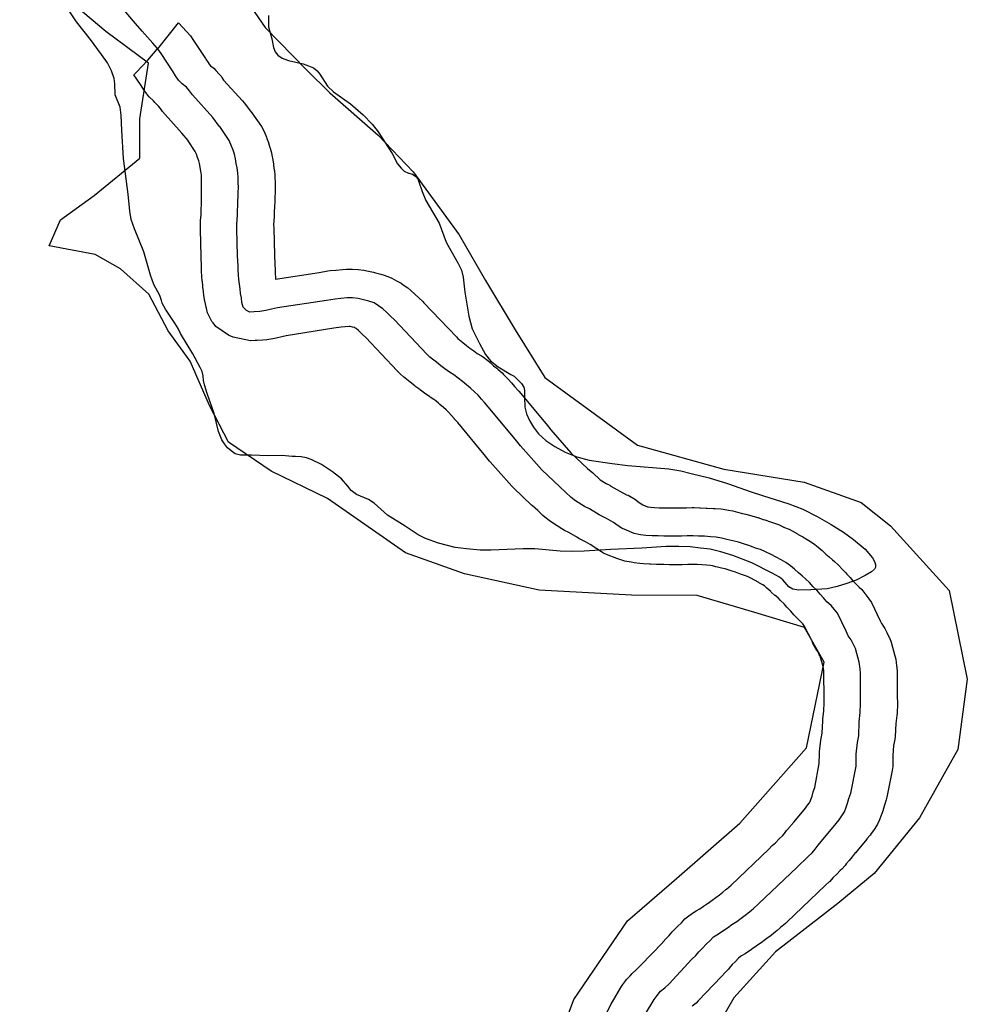
# Model space of a CAD drawing. Extents: x -9.506 to -9.308, y 38.584 to 38.776.
# Drawn here: x -9.431 to -9.428, y 38.715 to 38.718 of the extents above; entities that cross this region are included whole.
import ezdxf

# ---------------------------------------------------------------- set-up
doc = ezdxf.new("R2010")
doc.units = 0

msp = doc.modelspace()

# ---------------------------------------------------------------- linework, layer by layer
at = {"layer": 'recursos_naturais_2022'}
for points in [[(-9.429693, 38.71509), (-9.429589, 38.715368), (-9.42942, 38.715616), (-9.429266, 38.715749), (-9.429066, 38.715924), (-9.428856, 38.716161), (-9.428801, 38.716431), (-9.428863, 38.71654), (-9.429019, 38.716587), (-9.429201, 38.716641), (-9.429407, 38.716642), (-9.429698, 38.716657), (-9.429933, 38.716709), (-9.430119, 38.716775), (-9.430365, 38.716946), (-9.430542, 38.717032), (-9.430676, 38.717123), (-9.430736, 38.717239), (-9.430797, 38.717379), (-9.430866, 38.717474), (-9.430927, 38.71759), (-9.431017, 38.717669), (-9.431096, 38.717714), (-9.431241, 38.717742), (-9.431205, 38.717824), (-9.4311, 38.7179), (-9.430956, 38.718018), (-9.430956, 38.718142), (-9.430928, 38.718317), (-9.431063, 38.718417), (-9.431334, 38.718646)], [(-9.429693, 38.71509), (-9.429589, 38.715368), (-9.42942, 38.715616), (-9.429266, 38.715749), (-9.429066, 38.715924), (-9.428856, 38.716161), (-9.428801, 38.716431), (-9.428863, 38.71654), (-9.429019, 38.716587), (-9.429201, 38.716641), (-9.429407, 38.716642), (-9.429698, 38.716657), (-9.429933, 38.716709), (-9.430119, 38.716775), (-9.430365, 38.716946), (-9.430542, 38.717032), (-9.430676, 38.717123), (-9.430736, 38.717239), (-9.430797, 38.717379), (-9.430866, 38.717474), (-9.430927, 38.71759), (-9.431017, 38.717669), (-9.431096, 38.717714), (-9.431241, 38.717742), (-9.431205, 38.717824), (-9.4311, 38.7179), (-9.430956, 38.718018), (-9.430956, 38.718142), (-9.430928, 38.718317), (-9.431063, 38.718417), (-9.431334, 38.718646)], [(-9.4309, 38.718363), (-9.430915, 38.71838), (-9.430948, 38.718418), (-9.430969, 38.718442), (-9.430993, 38.71847), (-9.431044, 38.718529), (-9.431057, 38.718543)], [(-9.430626, 38.718525), (-9.430561, 38.718429), (-9.430431, 38.718296), (-9.430357, 38.718224), (-9.430205, 38.71809), (-9.430095, 38.717975), (-9.42995, 38.717776), (-9.429867, 38.717633), (-9.429774, 38.717477), (-9.42968, 38.717327), (-9.429389, 38.717114), (-9.429117, 38.717038), (-9.428864, 38.716997), (-9.428684, 38.716933), (-9.428592, 38.71686), (-9.428407, 38.716656), (-9.42835, 38.716377), (-9.42838, 38.716156), (-9.428501, 38.71594), (-9.428643, 38.715765), (-9.428758, 38.715671), (-9.428954, 38.715518), (-9.429085, 38.715373), (-9.429201, 38.715173)], [(-9.430626, 38.718525), (-9.430561, 38.718429), (-9.430431, 38.718296), (-9.430357, 38.718224), (-9.430205, 38.71809), (-9.430095, 38.717975), (-9.42995, 38.717776), (-9.429867, 38.717633), (-9.429774, 38.717477), (-9.42968, 38.717327), (-9.429389, 38.717114), (-9.429117, 38.717038), (-9.428864, 38.716997), (-9.428684, 38.716933), (-9.428592, 38.71686), (-9.428407, 38.716656), (-9.42835, 38.716377), (-9.42838, 38.716156), (-9.428501, 38.71594), (-9.428643, 38.715765), (-9.428758, 38.715671), (-9.428954, 38.715518), (-9.429085, 38.715373), (-9.429201, 38.715173)], [(-9.43055, 38.718467), (-9.43055, 38.718451), (-9.43055, 38.718431), (-9.43054, 38.718394), (-9.430535, 38.718366), (-9.43053, 38.718353), (-9.430521, 38.718342), (-9.430507, 38.718333), (-9.430488, 38.718326), (-9.430441, 38.718315), (-9.430425, 38.718309), (-9.430409, 38.718302), (-9.430397, 38.718293), (-9.430389, 38.718282), (-9.430365, 38.718245), (-9.430346, 38.718227), (-9.430292, 38.718189), (-9.430252, 38.718154), (-9.430224, 38.718125), (-9.430205, 38.718101), (-9.430161, 38.718033), (-9.430144, 38.718), (-9.430133, 38.717986), (-9.430123, 38.717977), (-9.43011, 38.717971), (-9.430109, 38.717971), (-9.430097, 38.717967), (-9.430087, 38.71796), (-9.43008, 38.717953), (-9.430078, 38.717946), (-9.430067, 38.717913), (-9.430055, 38.717885), (-9.430013, 38.717813), (-9.429991, 38.717753), (-9.429981, 38.717734), (-9.429954, 38.717688), (-9.429943, 38.717665), (-9.429938, 38.717643), (-9.429932, 38.717596), (-9.42992, 38.71752), (-9.429909, 38.71748), (-9.429886, 38.717434), (-9.429867, 38.7174), (-9.429851, 38.71738), (-9.429827, 38.717361), (-9.429787, 38.717337), (-9.429777, 38.717331), (-9.429765, 38.71732), (-9.429754, 38.717308), (-9.429747, 38.717297), (-9.429744, 38.717286), (-9.429744, 38.717265), (-9.429743, 38.717234), (-9.429738, 38.717213), (-9.429729, 38.717192), (-9.429716, 38.717171), (-9.4297, 38.71715), (-9.429677, 38.717129), (-9.429649, 38.71711), (-9.429616, 38.717092), (-9.42958, 38.717077), (-9.429541, 38.717067), (-9.429468, 38.717056), (-9.429419, 38.71705), (-9.42929, 38.717039), (-9.429252, 38.717033), (-9.42922, 38.717025), (-9.429163, 38.717011), (-9.429105, 38.716993), (-9.429031, 38.716967), (-9.428995, 38.716955), (-9.428912, 38.716929), (-9.428868, 38.716912), (-9.428823, 38.716889), (-9.428779, 38.716864), (-9.42874, 38.71684), (-9.428708, 38.716817), (-9.428672, 38.716786), (-9.428649, 38.716759), (-9.428642, 38.716748), (-9.428639, 38.716738), (-9.428639, 38.71673), (-9.428642, 38.716723), (-9.428652, 38.716715), (-9.428672, 38.716703), (-9.4287, 38.716689), (-9.428729, 38.716678), (-9.42876, 38.716669), (-9.428791, 38.716662), (-9.428843, 38.716658), (-9.42888, 38.716657), (-9.428899, 38.71666), (-9.428912, 38.716668), (-9.428931, 38.71669), (-9.428941, 38.716698), (-9.428964, 38.716711), (-9.429028, 38.716743), (-9.429088, 38.716766), (-9.429126, 38.716778), (-9.42916, 38.716786), (-9.42919, 38.71679), (-9.429223, 38.716794), (-9.429258, 38.716795), (-9.429298, 38.716795), (-9.429375, 38.71679), (-9.429472, 38.716785), (-9.429557, 38.71678), (-9.429597, 38.716779), (-9.429632, 38.71678), (-9.429712, 38.716787), (-9.429749, 38.716788), (-9.429849, 38.716783), (-9.429884, 38.716783), (-9.429927, 38.716787), (-9.429963, 38.716792), (-9.430015, 38.716805), (-9.430056, 38.71682), (-9.430079, 38.716832), (-9.43012, 38.716859), (-9.430176, 38.716894), (-9.430218, 38.716931), (-9.430236, 38.716943), (-9.430273, 38.716959), (-9.43029, 38.716971), (-9.430301, 38.716985), (-9.430321, 38.717008), (-9.430349, 38.71703), (-9.430384, 38.717053), (-9.430416, 38.717069), (-9.430431, 38.717074), (-9.430448, 38.717077), (-9.430465, 38.717078), (-9.430476, 38.717078), (-9.430508, 38.717081), (-9.430553, 38.71708), (-9.430604, 38.717083), (-9.430639, 38.717083), (-9.430655, 38.717087), (-9.430668, 38.717096), (-9.43068, 38.717106), (-9.430689, 38.717118), (-9.430697, 38.717131), (-9.430708, 38.717157), (-9.430722, 38.717214), (-9.430744, 38.717277), (-9.430752, 38.717304), (-9.430755, 38.717318), (-9.430756, 38.717332), (-9.430759, 38.717346), (-9.430766, 38.717359), (-9.430789, 38.717402), (-9.430828, 38.717466), (-9.430835, 38.717481), (-9.430845, 38.717498), (-9.430875, 38.717542), (-9.430885, 38.717561), (-9.430887, 38.71757), (-9.430893, 38.717585), (-9.430912, 38.71762), (-9.430922, 38.717649), (-9.430943, 38.717723), (-9.430973, 38.717795), (-9.430983, 38.717825), (-9.430987, 38.717851), (-9.430992, 38.717905), (-9.431007, 38.718017), (-9.431012, 38.718105), (-9.431014, 38.718153), (-9.431018, 38.718179), (-9.431033, 38.718217), (-9.431034, 38.718252), (-9.431037, 38.718269), (-9.431045, 38.718293), (-9.431058, 38.718318), (-9.431076, 38.718344), (-9.431111, 38.718392), (-9.431155, 38.718447), (-9.431187, 38.718495)], [(-9.43055, 38.718467), (-9.43055, 38.718451), (-9.43055, 38.718431), (-9.43054, 38.718394), (-9.430535, 38.718366), (-9.43053, 38.718353), (-9.430521, 38.718342), (-9.430507, 38.718333), (-9.430488, 38.718326), (-9.430441, 38.718315), (-9.430425, 38.718309), (-9.430409, 38.718302), (-9.430397, 38.718293), (-9.430389, 38.718282), (-9.430365, 38.718245), (-9.430346, 38.718227), (-9.430292, 38.718189), (-9.430252, 38.718154), (-9.430224, 38.718125), (-9.430205, 38.718101), (-9.430161, 38.718033), (-9.430144, 38.718), (-9.430133, 38.717986), (-9.430123, 38.717977), (-9.43011, 38.717971), (-9.430109, 38.717971), (-9.430097, 38.717967), (-9.430087, 38.71796), (-9.43008, 38.717953), (-9.430078, 38.717946), (-9.430067, 38.717913), (-9.430055, 38.717885), (-9.430013, 38.717813), (-9.429991, 38.717753), (-9.429981, 38.717734), (-9.429954, 38.717688), (-9.429943, 38.717665), (-9.429938, 38.717643), (-9.429932, 38.717596), (-9.42992, 38.71752), (-9.429909, 38.71748), (-9.429886, 38.717434), (-9.429867, 38.7174), (-9.429851, 38.71738), (-9.429827, 38.717361), (-9.429787, 38.717337), (-9.429777, 38.717331), (-9.429765, 38.71732), (-9.429754, 38.717308), (-9.429747, 38.717297), (-9.429744, 38.717286), (-9.429744, 38.717265), (-9.429743, 38.717234), (-9.429738, 38.717213), (-9.429729, 38.717192), (-9.429716, 38.717171), (-9.4297, 38.71715), (-9.429677, 38.717129), (-9.429649, 38.71711), (-9.429616, 38.717092), (-9.42958, 38.717077), (-9.429541, 38.717067), (-9.429468, 38.717056), (-9.429419, 38.71705), (-9.42929, 38.717039), (-9.429252, 38.717033), (-9.42922, 38.717025), (-9.429163, 38.717011), (-9.429105, 38.716993), (-9.429031, 38.716967), (-9.428995, 38.716955), (-9.428912, 38.716929), (-9.428868, 38.716912), (-9.428823, 38.716889), (-9.428779, 38.716864), (-9.42874, 38.71684), (-9.428708, 38.716817), (-9.428672, 38.716786), (-9.428649, 38.716759), (-9.428642, 38.716748), (-9.428639, 38.716738), (-9.428639, 38.71673), (-9.428642, 38.716723), (-9.428652, 38.716715), (-9.428672, 38.716703), (-9.4287, 38.716689), (-9.428729, 38.716678), (-9.42876, 38.716669), (-9.428791, 38.716662), (-9.428843, 38.716658), (-9.42888, 38.716657), (-9.428899, 38.71666), (-9.428912, 38.716668), (-9.428931, 38.71669), (-9.428941, 38.716698), (-9.428964, 38.716711), (-9.429028, 38.716743), (-9.429088, 38.716766), (-9.429126, 38.716778), (-9.42916, 38.716786), (-9.42919, 38.71679), (-9.429223, 38.716794), (-9.429258, 38.716795), (-9.429298, 38.716795), (-9.429375, 38.71679), (-9.429472, 38.716785), (-9.429557, 38.71678), (-9.429597, 38.716779), (-9.429632, 38.71678), (-9.429712, 38.716787), (-9.429749, 38.716788), (-9.429849, 38.716783), (-9.429884, 38.716783), (-9.429927, 38.716787), (-9.429963, 38.716792), (-9.430015, 38.716805), (-9.430056, 38.71682), (-9.430079, 38.716832), (-9.43012, 38.716859), (-9.430176, 38.716894), (-9.430218, 38.716931), (-9.430236, 38.716943), (-9.430273, 38.716959), (-9.43029, 38.716971), (-9.430301, 38.716985), (-9.430321, 38.717008), (-9.430349, 38.71703), (-9.430384, 38.717053), (-9.430416, 38.717069), (-9.430431, 38.717074), (-9.430448, 38.717077), (-9.430465, 38.717078), (-9.430476, 38.717078), (-9.430508, 38.717081), (-9.430553, 38.71708), (-9.430604, 38.717083), (-9.430639, 38.717083), (-9.430655, 38.717087), (-9.430668, 38.717096), (-9.43068, 38.717106), (-9.430689, 38.717118), (-9.430697, 38.717131), (-9.430708, 38.717157), (-9.430722, 38.717214), (-9.430744, 38.717277), (-9.430752, 38.717304), (-9.430755, 38.717318), (-9.430756, 38.717332), (-9.430759, 38.717346), (-9.430766, 38.717359), (-9.430789, 38.717402), (-9.430828, 38.717466), (-9.430835, 38.717481), (-9.430845, 38.717498), (-9.430875, 38.717542), (-9.430885, 38.717561), (-9.430887, 38.71757), (-9.430893, 38.717585), (-9.430912, 38.71762), (-9.430922, 38.717649), (-9.430943, 38.717723), (-9.430973, 38.717795), (-9.430983, 38.717825), (-9.430987, 38.717851), (-9.430992, 38.717905), (-9.431007, 38.718017), (-9.431012, 38.718105), (-9.431014, 38.718153), (-9.431018, 38.718179), (-9.431033, 38.718217), (-9.431034, 38.718252), (-9.431037, 38.718269), (-9.431045, 38.718293), (-9.431058, 38.718318), (-9.431076, 38.718344), (-9.431111, 38.718392), (-9.431155, 38.718447), (-9.431187, 38.718495)], [(-9.429484, 38.715328), (-9.429471, 38.715355), (-9.429467, 38.715361), (-9.429441, 38.715406), (-9.429437, 38.715412), (-9.429435, 38.715415), (-9.429425, 38.715428), (-9.429423, 38.715431), (-9.429412, 38.715443), (-9.429405, 38.71545), (-9.429393, 38.715462), (-9.429389, 38.715466), (-9.429379, 38.715475), (-9.429309, 38.715548), (-9.429309, 38.715549), (-9.429298, 38.71556), (-9.429289, 38.71557), (-9.429279, 38.715581), (-9.429276, 38.715584), (-9.429265, 38.715596), (-9.429262, 38.715599), (-9.42925, 38.71561), (-9.429239, 38.715622), (-9.429227, 38.715632), (-9.429212, 38.715642), (-9.429204, 38.715647), (-9.429192, 38.715654), (-9.429181, 38.715662), (-9.429168, 38.715671), (-9.429166, 38.715672), (-9.429153, 38.715681), (-9.429142, 38.715689), (-9.42913, 38.715698), (-9.42912, 38.715706), (-9.42911, 38.715715), (-9.429108, 38.715716), (-9.429094, 38.715728), (-9.428975, 38.715842), (-9.428964, 38.715853), (-9.428954, 38.715862), (-9.428942, 38.715874), (-9.428941, 38.715875), (-9.428932, 38.715884), (-9.428926, 38.715891), (-9.428919, 38.7159), (-9.428917, 38.715902), (-9.428907, 38.715914), (-9.428906, 38.715916), (-9.428895, 38.715928), (-9.42886, 38.715971), (-9.428853, 38.71598), (-9.428847, 38.715988), (-9.428845, 38.715992), (-9.428843, 38.715998), (-9.428839, 38.716009), (-9.428835, 38.716022), (-9.428835, 38.716022), (-9.42883, 38.716036), (-9.428816, 38.716111), (-9.428815, 38.716142), (-9.428815, 38.716148), (-9.428811, 38.716185), (-9.42881, 38.71619), (-9.428807, 38.716207), (-9.428805, 38.716246), (-9.428805, 38.716251), (-9.428802, 38.716277), (-9.428801, 38.716302), (-9.428801, 38.716322), (-9.428802, 38.716393), (-9.428802, 38.716403), (-9.428804, 38.716417), (-9.428813, 38.716449), (-9.428816, 38.716454), (-9.42882, 38.716463), (-9.428827, 38.716473), (-9.428831, 38.71648), (-9.428835, 38.716487), (-9.428839, 38.716497), (-9.42884, 38.716499), (-9.428864, 38.716545), (-9.428868, 38.716551), (-9.428872, 38.716556), (-9.428881, 38.716564), (-9.428885, 38.716568), (-9.428896, 38.71658), (-9.428906, 38.716591), (-9.428908, 38.716593), (-9.428918, 38.716604), (-9.428927, 38.716614), (-9.428938, 38.716625), (-9.428946, 38.716633), (-9.428955, 38.71664), (-9.428956, 38.716641), (-9.428968, 38.716651), (-9.428969, 38.716653), (-9.428981, 38.716664), (-9.428989, 38.716671), (-9.428994, 38.716674), (-9.429004, 38.716679), (-9.429006, 38.716681), (-9.42902, 38.716689), (-9.42903, 38.716694), (-9.429042, 38.7167), (-9.429052, 38.716704), (-9.429064, 38.716708), (-9.429064, 38.716708), (-9.42908, 38.716714), (-9.429094, 38.716718), (-9.429112, 38.716724), (-9.429124, 38.716727), (-9.429137, 38.71673), (-9.429142, 38.716731), (-9.429152, 38.716734), (-9.429159, 38.716735), (-9.429171, 38.716736), (-9.429186, 38.716737), (-9.429201, 38.716738), (-9.429214, 38.716738), (-9.42923, 38.716738), (-9.429248, 38.716737), (-9.429249, 38.716737), (-9.42925, 38.716737), (-9.429268, 38.716737), (-9.429268, 38.716737), (-9.429288, 38.716737), (-9.429288, 38.716737), (-9.429306, 38.716738), (-9.429324, 38.716738), (-9.429329, 38.716738), (-9.429348, 38.716739), (-9.429351, 38.716739), (-9.42937, 38.71674), (-9.429381, 38.716741), (-9.429399, 38.716743), (-9.429408, 38.716745), (-9.429428, 38.716749), (-9.429454, 38.716757), (-9.429486, 38.71677), (-9.429494, 38.716773), (-9.429496, 38.716774), (-9.429517, 38.716787), (-9.429538, 38.716801), (-9.429552, 38.71681), (-9.429573, 38.71682), (-9.429577, 38.716823), (-9.429605, 38.716839), (-9.429618, 38.716845), (-9.429627, 38.716851), (-9.429656, 38.716869), (-9.429667, 38.716877), (-9.42968, 38.716887), (-9.429687, 38.716893), (-9.429702, 38.716908), (-9.429719, 38.716923), (-9.429722, 38.716925), (-9.429778, 38.716979), (-9.429784, 38.716985), (-9.429852, 38.717061), (-9.429855, 38.717064), (-9.429871, 38.717085), (-9.429954, 38.717185), (-9.429965, 38.717196), (-9.429965, 38.717197), (-9.429965, 38.717197), (-9.429975, 38.717208), (-9.429984, 38.717218), (-9.429991, 38.717225), (-9.429999, 38.717233), (-9.430011, 38.717242), (-9.430015, 38.717246), (-9.430024, 38.717254), (-9.43003, 38.717258), (-9.430041, 38.717265), (-9.430044, 38.717267), (-9.430058, 38.717277), (-9.430059, 38.717278), (-9.430072, 38.717287), (-9.430074, 38.717289), (-9.430087, 38.717298), (-9.43009, 38.717301), (-9.430104, 38.717312), (-9.430104, 38.717312), (-9.430125, 38.717329), (-9.430135, 38.717338), (-9.430145, 38.717348), (-9.430244, 38.717453), (-9.430254, 38.717463), (-9.430267, 38.717475), (-9.430274, 38.717481), (-9.430279, 38.717484), (-9.430279, 38.717485), (-9.430286, 38.717486), (-9.430293, 38.717488), (-9.430295, 38.717488), (-9.430296, 38.717488), (-9.430309, 38.717487), (-9.430322, 38.717486), (-9.430345, 38.717482), (-9.430495, 38.717458), (-9.430509, 38.717455), (-9.430526, 38.717451), (-9.430537, 38.717449), (-9.430556, 38.717446), (-9.430568, 38.717445), (-9.430586, 38.717444), (-9.430593, 38.717444), (-9.430606, 38.717443), (-9.430607, 38.717443), (-9.430662, 38.717454), (-9.430674, 38.717459), (-9.430677, 38.71746), (-9.430716, 38.717488), (-9.430725, 38.717499), (-9.430729, 38.717503), (-9.430743, 38.717531), (-9.430746, 38.717545), (-9.430747, 38.717549), (-9.43075, 38.717564), (-9.430751, 38.717566), (-9.430753, 38.71758), (-9.430754, 38.717585), (-9.430755, 38.717598), (-9.430757, 38.717612), (-9.430757, 38.717615), (-9.430758, 38.71763), (-9.430759, 38.717631), (-9.43076, 38.717645), (-9.43076, 38.717646), (-9.430761, 38.717661), (-9.430761, 38.717663), (-9.430761, 38.717677), (-9.430763, 38.717707), (-9.430763, 38.717708), (-9.430765, 38.717793), (-9.430765, 38.717794), (-9.430765, 38.717795), (-9.430765, 38.717809), (-9.430765, 38.717812), (-9.430765, 38.717826), (-9.430764, 38.717828), (-9.430763, 38.717842), (-9.430763, 38.717855), (-9.430763, 38.717858), (-9.430762, 38.717871), (-9.430762, 38.717885), (-9.430762, 38.717885), (-9.430761, 38.717899), (-9.430761, 38.717913), (-9.430761, 38.717926), (-9.430761, 38.717939), (-9.430761, 38.71794), (-9.430761, 38.71794), (-9.430761, 38.717953), (-9.430762, 38.717964), (-9.430764, 38.717977), (-9.430766, 38.717989), (-9.430766, 38.71799), (-9.430768, 38.718001), (-9.43077, 38.71801), (-9.430774, 38.71802), (-9.430777, 38.718031), (-9.430781, 38.718039), (-9.430804, 38.718072), (-9.430804, 38.718073), (-9.430823, 38.718097), (-9.430884, 38.718165), (-9.430889, 38.718171), (-9.430891, 38.718174), (-9.430897, 38.718182), (-9.4309, 38.718185), (-9.430908, 38.718193), (-9.430913, 38.718198), (-9.430925, 38.71821), (-9.430933, 38.718218), (-9.430934, 38.71822), (-9.430943, 38.718233), (-9.430946, 38.718238), (-9.430954, 38.71825), (-9.430975, 38.71828), (-9.430967, 38.718288), (-9.430931, 38.718327), (-9.430901, 38.718361), (-9.430899, 38.718362), (-9.430834, 38.718444), (-9.430796, 38.718403), (-9.430787, 38.718388), (-9.430749, 38.718332), (-9.430748, 38.71833), (-9.430741, 38.718319), (-9.430737, 38.718314), (-9.430733, 38.718309), (-9.430723, 38.718301), (-9.430716, 38.718294), (-9.430706, 38.718282), (-9.4307, 38.718276), (-9.430697, 38.718272), (-9.430692, 38.718264), (-9.430632, 38.718198), (-9.430627, 38.718192), (-9.430607, 38.718166), (-9.430607, 38.718165), (-9.430605, 38.718164), (-9.430603, 38.718161), (-9.430573, 38.718118), (-9.430564, 38.718102), (-9.430557, 38.718084), (-9.430556, 38.71808), (-9.430551, 38.718067), (-9.430551, 38.718066), (-9.430546, 38.718052), (-9.430545, 38.718049), (-9.430541, 38.718035), (-9.43054, 38.718027), (-9.430537, 38.718013), (-9.430535, 38.717999), (-9.430535, 38.717996), (-9.430533, 38.71798), (-9.430532, 38.717979), (-9.430531, 38.717964), (-9.430531, 38.717958), (-9.430531, 38.717957), (-9.43053, 38.717942), (-9.43053, 38.717928), (-9.43053, 38.717927), (-9.43053, 38.717924), (-9.43053, 38.71791), (-9.430531, 38.717895), (-9.430531, 38.717894), (-9.430531, 38.71788), (-9.430532, 38.717866), (-9.430532, 38.717864), (-9.430533, 38.71785), (-9.430533, 38.717837), (-9.430533, 38.717834), (-9.430534, 38.71782), (-9.430535, 38.717809), (-9.430534, 38.717796), (-9.430532, 38.717713), (-9.430531, 38.717683), (-9.430531, 38.717682), (-9.43053, 38.717668), (-9.43053, 38.717655), (-9.430529, 38.717642), (-9.430528, 38.717637), (-9.430391, 38.717658), (-9.430364, 38.717663), (-9.430356, 38.717664), (-9.430338, 38.717665), (-9.430337, 38.717665), (-9.430318, 38.717667), (-9.430305, 38.717668), (-9.430303, 38.717668), (-9.430286, 38.717668), (-9.430268, 38.717667), (-9.43025, 38.717665), (-9.430236, 38.717662), (-9.43022, 38.717659), (-9.430214, 38.717657), (-9.430197, 38.717653), (-9.430186, 38.717649), (-9.430169, 38.717643), (-9.430162, 38.71764), (-9.430147, 38.717632), (-9.430133, 38.717624), (-9.430126, 38.717619), (-9.430112, 38.717609), (-9.430102, 38.717601), (-9.43009, 38.71759), (-9.43009, 38.71759), (-9.430077, 38.717578), (-9.430065, 38.717566), (-9.430061, 38.717562), (-9.429959, 38.717455), (-9.429954, 38.71745), (-9.429939, 38.717437), (-9.429927, 38.717428), (-9.429917, 38.71742), (-9.429904, 38.717411), (-9.429893, 38.717403), (-9.42988, 38.717395), (-9.429874, 38.717391), (-9.42986, 38.717381), (-9.429852, 38.717374), (-9.429842, 38.717364), (-9.429831, 38.717356), (-9.429828, 38.717353), (-9.429815, 38.717342), (-9.42981, 38.717337), (-9.429799, 38.717325), (-9.429796, 38.717322), (-9.429785, 38.71731), (-9.429776, 38.717299), (-9.429764, 38.717286), (-9.429762, 38.717284), (-9.429677, 38.717182), (-9.429676, 38.717181), (-9.429661, 38.717162), (-9.429598, 38.71709), (-9.429546, 38.717041), (-9.429529, 38.717027), (-9.429525, 38.717023), (-9.42951, 38.717009), (-9.429506, 38.717005), (-9.429487, 38.716993), (-9.429476, 38.716988), (-9.429472, 38.716985), (-9.429444, 38.716969), (-9.429423, 38.716958), (-9.429418, 38.716956), (-9.429395, 38.716943), (-9.429386, 38.716936), (-9.429372, 38.716926), (-9.429357, 38.71692), (-9.429355, 38.71692), (-9.429348, 38.716919), (-9.429335, 38.716918), (-9.42932, 38.716917), (-9.429305, 38.716917), (-9.429287, 38.716917), (-9.429268, 38.716917), (-9.429252, 38.716917), (-9.429234, 38.716917), (-9.429234, 38.716917), (-9.429216, 38.716918), (-9.429215, 38.716918), (-9.42921, 38.716918), (-9.429192, 38.716917), (-9.42919, 38.716917), (-9.429172, 38.716916), (-9.429169, 38.716916), (-9.42915, 38.716915), (-9.429144, 38.716915), (-9.429126, 38.716913), (-9.429119, 38.716912), (-9.429102, 38.716909), (-9.429088, 38.716907), (-9.429074, 38.716903), (-9.429058, 38.716899), (-9.429047, 38.716897), (-9.429029, 38.716891), (-9.429011, 38.716886), (-9.42901, 38.716886), (-9.428993, 38.71688), (-9.428988, 38.716879), (-9.42897, 38.716873), (-9.428954, 38.716867), (-9.428945, 38.716864), (-9.42893, 38.716857), (-9.428929, 38.716857), (-9.428929, 38.716856), (-9.428911, 38.716849), (-9.428901, 38.716844), (-9.428885, 38.716835), (-9.428883, 38.716833), (-9.428868, 38.716825), (-9.428854, 38.716817), (-9.428844, 38.716811), (-9.42883, 38.716801), (-9.42882, 38.716793), (-9.428807, 38.716782), (-9.428795, 38.716771), (-9.428785, 38.716762), (-9.428774, 38.716753), (-9.428768, 38.716748), (-9.428757, 38.716737), (-9.428756, 38.716736), (-9.428744, 38.716723), (-9.428744, 38.716723), (-9.428733, 38.716712), (-9.428729, 38.716708), (-9.428719, 38.716697), (-9.42871, 38.716687), (-9.428709, 38.716686), (-9.4287, 38.716676), (-9.42869, 38.716667), (-9.428682, 38.716659), (-9.428673, 38.716647), (-9.42867, 38.716644), (-9.42867, 38.716643), (-9.42866, 38.71663), (-9.428652, 38.716618), (-9.428624, 38.716561), (-9.42862, 38.716552), (-9.428619, 38.716551), (-9.428614, 38.716543), (-9.42861, 38.716537), (-9.428603, 38.716524), (-9.428601, 38.716519), (-9.428594, 38.716505), (-9.42859, 38.716494), (-9.428578, 38.716451), (-9.428575, 38.71644), (-9.428573, 38.716419), (-9.428572, 38.716414), (-9.428571, 38.7164), (-9.428571, 38.716396), (-9.428571, 38.716396), (-9.428571, 38.716323), (-9.428571, 38.716323), (-9.42857, 38.716301), (-9.42857, 38.716299), (-9.428571, 38.71627), (-9.428572, 38.716263), (-9.428575, 38.716237), (-9.428577, 38.716196), (-9.428578, 38.716187), (-9.428582, 38.716168), (-9.428585, 38.716137), (-9.428585, 38.716102), (-9.428587, 38.716089), (-9.428603, 38.716005), (-9.428605, 38.715997), (-9.428611, 38.71598), (-9.428615, 38.715967), (-9.428615, 38.715964), (-9.42862, 38.715951), (-9.428621, 38.715949), (-9.428626, 38.715934), (-9.428633, 38.71592), (-9.428641, 38.715907), (-9.428643, 38.715904), (-9.428652, 38.715892), (-9.428653, 38.715891), (-9.428656, 38.715886), (-9.428666, 38.715874), (-9.428666, 38.715873), (-9.428702, 38.71583), (-9.428703, 38.71583), (-9.428713, 38.715817), (-9.428722, 38.715806), (-9.428731, 38.715795), (-9.428735, 38.71579), (-9.428745, 38.715779), (-9.42875, 38.715774), (-9.428761, 38.715763), (-9.428772, 38.715752), (-9.428773, 38.715751), (-9.428783, 38.71574), (-9.428785, 38.715739), (-9.428797, 38.715728), (-9.428918, 38.715612), (-9.428923, 38.715608), (-9.428938, 38.715595), (-9.428949, 38.715585), (-9.428954, 38.715581), (-9.428967, 38.715571), (-9.428968, 38.71557), (-9.428981, 38.71556), (-9.428985, 38.715557), (-9.428999, 38.715547), (-9.429001, 38.715546), (-9.429015, 38.715536), (-9.429028, 38.715527), (-9.429031, 38.715525), (-9.429045, 38.715515), (-9.42905, 38.715512), (-9.429061, 38.715506), (-9.429064, 38.715504), (-9.42907, 38.715498), (-9.429081, 38.715487), (-9.42909, 38.715478), (-9.4291, 38.715467), (-9.429102, 38.715464), (-9.429112, 38.715453), (-9.429113, 38.715453), (-9.429124, 38.715441), (-9.429197, 38.715364), (-9.429204, 38.715357), (-9.429216, 38.715347)], [(-9.429484, 38.715328), (-9.429471, 38.715355), (-9.429467, 38.715361), (-9.429441, 38.715406), (-9.429437, 38.715412), (-9.429435, 38.715415), (-9.429425, 38.715428), (-9.429423, 38.715431), (-9.429412, 38.715443), (-9.429405, 38.71545), (-9.429393, 38.715462), (-9.429389, 38.715466), (-9.429379, 38.715475), (-9.429309, 38.715548), (-9.429309, 38.715549), (-9.429298, 38.71556), (-9.429289, 38.71557), (-9.429279, 38.715581), (-9.429276, 38.715584), (-9.429265, 38.715596), (-9.429262, 38.715599), (-9.42925, 38.71561), (-9.429239, 38.715622), (-9.429227, 38.715632), (-9.429212, 38.715642), (-9.429204, 38.715647), (-9.429192, 38.715654), (-9.429181, 38.715662), (-9.429168, 38.715671), (-9.429166, 38.715672), (-9.429153, 38.715681), (-9.429142, 38.715689), (-9.42913, 38.715698), (-9.42912, 38.715706), (-9.42911, 38.715715), (-9.429108, 38.715716), (-9.429094, 38.715728), (-9.428975, 38.715842), (-9.428964, 38.715853), (-9.428954, 38.715862), (-9.428942, 38.715874), (-9.428941, 38.715875), (-9.428932, 38.715884), (-9.428926, 38.715891), (-9.428919, 38.7159), (-9.428917, 38.715902), (-9.428907, 38.715914), (-9.428906, 38.715916), (-9.428895, 38.715928), (-9.42886, 38.715971), (-9.428853, 38.71598), (-9.428847, 38.715988), (-9.428845, 38.715992), (-9.428843, 38.715998), (-9.428839, 38.716009), (-9.428835, 38.716022), (-9.428835, 38.716022), (-9.42883, 38.716036), (-9.428816, 38.716111), (-9.428815, 38.716142), (-9.428815, 38.716148), (-9.428811, 38.716185), (-9.42881, 38.71619), (-9.428807, 38.716207), (-9.428805, 38.716246), (-9.428805, 38.716251), (-9.428802, 38.716277), (-9.428801, 38.716302), (-9.428801, 38.716322), (-9.428802, 38.716393), (-9.428802, 38.716403), (-9.428804, 38.716417), (-9.428813, 38.716449), (-9.428816, 38.716454), (-9.42882, 38.716463), (-9.428827, 38.716473), (-9.428831, 38.71648), (-9.428835, 38.716487), (-9.428839, 38.716497), (-9.42884, 38.716499), (-9.428864, 38.716545), (-9.428868, 38.716551), (-9.428872, 38.716556), (-9.428881, 38.716564), (-9.428885, 38.716568), (-9.428896, 38.71658), (-9.428906, 38.716591), (-9.428908, 38.716593), (-9.428918, 38.716604), (-9.428927, 38.716614), (-9.428938, 38.716625), (-9.428946, 38.716633), (-9.428955, 38.71664), (-9.428956, 38.716641), (-9.428968, 38.716651), (-9.428969, 38.716653), (-9.428981, 38.716664), (-9.428989, 38.716671), (-9.428994, 38.716674), (-9.429004, 38.716679), (-9.429006, 38.716681), (-9.42902, 38.716689), (-9.42903, 38.716694), (-9.429042, 38.7167), (-9.429052, 38.716704), (-9.429064, 38.716708), (-9.429064, 38.716708), (-9.42908, 38.716714), (-9.429094, 38.716718), (-9.429112, 38.716724), (-9.429124, 38.716727), (-9.429137, 38.71673), (-9.429142, 38.716731), (-9.429152, 38.716734), (-9.429159, 38.716735), (-9.429171, 38.716736), (-9.429186, 38.716737), (-9.429201, 38.716738), (-9.429214, 38.716738), (-9.42923, 38.716738), (-9.429248, 38.716737), (-9.429249, 38.716737), (-9.42925, 38.716737), (-9.429268, 38.716737), (-9.429268, 38.716737), (-9.429288, 38.716737), (-9.429288, 38.716737), (-9.429306, 38.716738), (-9.429324, 38.716738), (-9.429329, 38.716738), (-9.429348, 38.716739), (-9.429351, 38.716739), (-9.42937, 38.71674), (-9.429381, 38.716741), (-9.429399, 38.716743), (-9.429408, 38.716745), (-9.429428, 38.716749), (-9.429454, 38.716757), (-9.429486, 38.71677), (-9.429494, 38.716773), (-9.429496, 38.716774), (-9.429517, 38.716787), (-9.429538, 38.716801), (-9.429552, 38.71681), (-9.429573, 38.71682), (-9.429577, 38.716823), (-9.429605, 38.716839), (-9.429618, 38.716845), (-9.429627, 38.716851), (-9.429656, 38.716869), (-9.429667, 38.716877), (-9.42968, 38.716887), (-9.429687, 38.716893), (-9.429702, 38.716908), (-9.429719, 38.716923), (-9.429722, 38.716925), (-9.429778, 38.716979), (-9.429784, 38.716985), (-9.429852, 38.717061), (-9.429855, 38.717064), (-9.429871, 38.717085), (-9.429954, 38.717185), (-9.429965, 38.717196), (-9.429965, 38.717197), (-9.429965, 38.717197), (-9.429975, 38.717208), (-9.429984, 38.717218), (-9.429991, 38.717225), (-9.429999, 38.717233), (-9.430011, 38.717242), (-9.430015, 38.717246), (-9.430024, 38.717254), (-9.43003, 38.717258), (-9.430041, 38.717265), (-9.430044, 38.717267), (-9.430058, 38.717277), (-9.430059, 38.717278), (-9.430072, 38.717287), (-9.430074, 38.717289), (-9.430087, 38.717298), (-9.43009, 38.717301), (-9.430104, 38.717312), (-9.430104, 38.717312), (-9.430125, 38.717329), (-9.430135, 38.717338), (-9.430145, 38.717348), (-9.430244, 38.717453), (-9.430254, 38.717463), (-9.430267, 38.717475), (-9.430274, 38.717481), (-9.430279, 38.717484), (-9.430279, 38.717485), (-9.430286, 38.717486), (-9.430293, 38.717488), (-9.430295, 38.717488), (-9.430296, 38.717488), (-9.430309, 38.717487), (-9.430322, 38.717486), (-9.430345, 38.717482), (-9.430495, 38.717458), (-9.430509, 38.717455), (-9.430526, 38.717451), (-9.430537, 38.717449), (-9.430556, 38.717446), (-9.430568, 38.717445), (-9.430586, 38.717444), (-9.430593, 38.717444), (-9.430606, 38.717443), (-9.430607, 38.717443), (-9.430662, 38.717454), (-9.430674, 38.717459), (-9.430677, 38.71746), (-9.430716, 38.717488), (-9.430725, 38.717499), (-9.430729, 38.717503), (-9.430743, 38.717531), (-9.430746, 38.717545), (-9.430747, 38.717549), (-9.43075, 38.717564), (-9.430751, 38.717566), (-9.430753, 38.71758), (-9.430754, 38.717585), (-9.430755, 38.717598), (-9.430757, 38.717612), (-9.430757, 38.717615), (-9.430758, 38.71763), (-9.430759, 38.717631), (-9.43076, 38.717645), (-9.43076, 38.717646), (-9.430761, 38.717661), (-9.430761, 38.717663), (-9.430761, 38.717677), (-9.430763, 38.717707), (-9.430763, 38.717708), (-9.430765, 38.717793), (-9.430765, 38.717794), (-9.430765, 38.717795), (-9.430765, 38.717809), (-9.430765, 38.717812), (-9.430765, 38.717826), (-9.430764, 38.717828), (-9.430763, 38.717842), (-9.430763, 38.717855), (-9.430763, 38.717858), (-9.430762, 38.717871), (-9.430762, 38.717885), (-9.430762, 38.717885), (-9.430761, 38.717899), (-9.430761, 38.717913), (-9.430761, 38.717926), (-9.430761, 38.717939), (-9.430761, 38.71794), (-9.430761, 38.71794), (-9.430761, 38.717953), (-9.430762, 38.717964), (-9.430764, 38.717977), (-9.430766, 38.717989), (-9.430766, 38.71799), (-9.430768, 38.718001), (-9.43077, 38.71801), (-9.430774, 38.71802), (-9.430777, 38.718031), (-9.430781, 38.718039), (-9.430804, 38.718072), (-9.430804, 38.718073), (-9.430823, 38.718097), (-9.430884, 38.718165), (-9.430889, 38.718171), (-9.430891, 38.718174), (-9.430897, 38.718182), (-9.4309, 38.718185), (-9.430908, 38.718193), (-9.430913, 38.718198), (-9.430925, 38.71821), (-9.430933, 38.718218), (-9.430934, 38.71822), (-9.430943, 38.718233), (-9.430946, 38.718238), (-9.430954, 38.71825), (-9.430975, 38.71828), (-9.430967, 38.718288), (-9.430931, 38.718327), (-9.430901, 38.718361), (-9.430899, 38.718362), (-9.430834, 38.718444), (-9.430796, 38.718403), (-9.430787, 38.718388), (-9.430749, 38.718332), (-9.430748, 38.71833), (-9.430741, 38.718319), (-9.430737, 38.718314), (-9.430733, 38.718309), (-9.430723, 38.718301), (-9.430716, 38.718294), (-9.430706, 38.718282), (-9.4307, 38.718276), (-9.430697, 38.718272), (-9.430692, 38.718264), (-9.430632, 38.718198), (-9.430627, 38.718192), (-9.430607, 38.718166), (-9.430607, 38.718165), (-9.430605, 38.718164), (-9.430603, 38.718161), (-9.430573, 38.718118), (-9.430564, 38.718102), (-9.430557, 38.718084), (-9.430556, 38.71808), (-9.430551, 38.718067), (-9.430551, 38.718066), (-9.430546, 38.718052), (-9.430545, 38.718049), (-9.430541, 38.718035), (-9.43054, 38.718027), (-9.430537, 38.718013), (-9.430535, 38.717999), (-9.430535, 38.717996), (-9.430533, 38.71798), (-9.430532, 38.717979), (-9.430531, 38.717964), (-9.430531, 38.717958), (-9.430531, 38.717957), (-9.43053, 38.717942), (-9.43053, 38.717928), (-9.43053, 38.717927), (-9.43053, 38.717924), (-9.43053, 38.71791), (-9.430531, 38.717895), (-9.430531, 38.717894), (-9.430531, 38.71788), (-9.430532, 38.717866), (-9.430532, 38.717864), (-9.430533, 38.71785), (-9.430533, 38.717837), (-9.430533, 38.717834), (-9.430534, 38.71782), (-9.430535, 38.717809), (-9.430534, 38.717796), (-9.430532, 38.717713), (-9.430531, 38.717683), (-9.430531, 38.717682), (-9.43053, 38.717668), (-9.43053, 38.717655), (-9.430529, 38.717642), (-9.430528, 38.717637), (-9.430391, 38.717658), (-9.430364, 38.717663), (-9.430356, 38.717664), (-9.430338, 38.717665), (-9.430337, 38.717665), (-9.430318, 38.717667), (-9.430305, 38.717668), (-9.430303, 38.717668), (-9.430286, 38.717668), (-9.430268, 38.717667), (-9.43025, 38.717665), (-9.430236, 38.717662), (-9.43022, 38.717659), (-9.430214, 38.717657), (-9.430197, 38.717653), (-9.430186, 38.717649), (-9.430169, 38.717643), (-9.430162, 38.71764), (-9.430147, 38.717632), (-9.430133, 38.717624), (-9.430126, 38.717619), (-9.430112, 38.717609), (-9.430102, 38.717601), (-9.43009, 38.71759), (-9.43009, 38.71759), (-9.430077, 38.717578), (-9.430065, 38.717566), (-9.430061, 38.717562), (-9.429959, 38.717455), (-9.429954, 38.71745), (-9.429939, 38.717437), (-9.429927, 38.717428), (-9.429917, 38.71742), (-9.429904, 38.717411), (-9.429893, 38.717403), (-9.42988, 38.717395), (-9.429874, 38.717391), (-9.42986, 38.717381), (-9.429852, 38.717374), (-9.429842, 38.717364), (-9.429831, 38.717356), (-9.429828, 38.717353), (-9.429815, 38.717342), (-9.42981, 38.717337), (-9.429799, 38.717325), (-9.429796, 38.717322), (-9.429785, 38.71731), (-9.429776, 38.717299), (-9.429764, 38.717286), (-9.429762, 38.717284), (-9.429677, 38.717182), (-9.429676, 38.717181), (-9.429661, 38.717162), (-9.429598, 38.71709), (-9.429546, 38.717041), (-9.429529, 38.717027), (-9.429525, 38.717023), (-9.42951, 38.717009), (-9.429506, 38.717005), (-9.429487, 38.716993), (-9.429476, 38.716988), (-9.429472, 38.716985), (-9.429444, 38.716969), (-9.429423, 38.716958), (-9.429418, 38.716956), (-9.429395, 38.716943), (-9.429386, 38.716936), (-9.429372, 38.716926), (-9.429357, 38.71692), (-9.429355, 38.71692), (-9.429348, 38.716919), (-9.429335, 38.716918), (-9.42932, 38.716917), (-9.429305, 38.716917), (-9.429287, 38.716917), (-9.429268, 38.716917), (-9.429252, 38.716917), (-9.429234, 38.716917), (-9.429234, 38.716917), (-9.429216, 38.716918), (-9.429215, 38.716918), (-9.42921, 38.716918), (-9.429192, 38.716917), (-9.42919, 38.716917), (-9.429172, 38.716916), (-9.429169, 38.716916), (-9.42915, 38.716915), (-9.429144, 38.716915), (-9.429126, 38.716913), (-9.429119, 38.716912), (-9.429102, 38.716909), (-9.429088, 38.716907), (-9.429074, 38.716903), (-9.429058, 38.716899), (-9.429047, 38.716897), (-9.429029, 38.716891), (-9.429011, 38.716886), (-9.42901, 38.716886), (-9.428993, 38.71688), (-9.428988, 38.716879), (-9.42897, 38.716873), (-9.428954, 38.716867), (-9.428945, 38.716864), (-9.42893, 38.716857), (-9.428929, 38.716857), (-9.428929, 38.716856), (-9.428911, 38.716849), (-9.428901, 38.716844), (-9.428885, 38.716835), (-9.428883, 38.716833), (-9.428868, 38.716825), (-9.428854, 38.716817), (-9.428844, 38.716811), (-9.42883, 38.716801), (-9.42882, 38.716793), (-9.428807, 38.716782), (-9.428795, 38.716771), (-9.428785, 38.716762), (-9.428774, 38.716753), (-9.428768, 38.716748), (-9.428757, 38.716737), (-9.428756, 38.716736), (-9.428744, 38.716723), (-9.428744, 38.716723), (-9.428733, 38.716712), (-9.428729, 38.716708), (-9.428719, 38.716697), (-9.42871, 38.716687), (-9.428709, 38.716686), (-9.4287, 38.716676), (-9.42869, 38.716667), (-9.428682, 38.716659), (-9.428673, 38.716647), (-9.42867, 38.716644), (-9.42867, 38.716643), (-9.42866, 38.71663), (-9.428652, 38.716618), (-9.428624, 38.716561), (-9.42862, 38.716552), (-9.428619, 38.716551), (-9.428614, 38.716543), (-9.42861, 38.716537), (-9.428603, 38.716524), (-9.428601, 38.716519), (-9.428594, 38.716505), (-9.42859, 38.716494), (-9.428578, 38.716451), (-9.428575, 38.71644), (-9.428573, 38.716419), (-9.428572, 38.716414), (-9.428571, 38.7164), (-9.428571, 38.716396), (-9.428571, 38.716396), (-9.428571, 38.716323), (-9.428571, 38.716323), (-9.42857, 38.716301), (-9.42857, 38.716299), (-9.428571, 38.71627), (-9.428572, 38.716263), (-9.428575, 38.716237), (-9.428577, 38.716196), (-9.428578, 38.716187), (-9.428582, 38.716168), (-9.428585, 38.716137), (-9.428585, 38.716102), (-9.428587, 38.716089), (-9.428603, 38.716005), (-9.428605, 38.715997), (-9.428611, 38.71598), (-9.428615, 38.715967), (-9.428615, 38.715964), (-9.42862, 38.715951), (-9.428621, 38.715949), (-9.428626, 38.715934), (-9.428633, 38.71592), (-9.428641, 38.715907), (-9.428643, 38.715904), (-9.428652, 38.715892), (-9.428653, 38.715891), (-9.428656, 38.715886), (-9.428666, 38.715874), (-9.428666, 38.715873), (-9.428702, 38.71583), (-9.428703, 38.71583), (-9.428713, 38.715817), (-9.428722, 38.715806), (-9.428731, 38.715795), (-9.428735, 38.71579), (-9.428745, 38.715779), (-9.42875, 38.715774), (-9.428761, 38.715763), (-9.428772, 38.715752), (-9.428773, 38.715751), (-9.428783, 38.71574), (-9.428785, 38.715739), (-9.428797, 38.715728), (-9.428918, 38.715612), (-9.428923, 38.715608), (-9.428938, 38.715595), (-9.428949, 38.715585), (-9.428954, 38.715581), (-9.428967, 38.715571), (-9.428968, 38.71557), (-9.428981, 38.71556), (-9.428985, 38.715557), (-9.428999, 38.715547), (-9.429001, 38.715546), (-9.429015, 38.715536), (-9.429028, 38.715527), (-9.429031, 38.715525), (-9.429045, 38.715515), (-9.42905, 38.715512), (-9.429061, 38.715506), (-9.429064, 38.715504), (-9.42907, 38.715498), (-9.429081, 38.715487), (-9.42909, 38.715478), (-9.4291, 38.715467), (-9.429102, 38.715464), (-9.429112, 38.715453), (-9.429113, 38.715453), (-9.429124, 38.715441), (-9.429197, 38.715364), (-9.429204, 38.715357), (-9.429216, 38.715347)], [(-9.429363, 38.715323), (-9.429336, 38.715368), (-9.429327, 38.715381), (-9.429316, 38.715394), (-9.429303, 38.715405), (-9.429289, 38.715418), (-9.429217, 38.715495), (-9.429205, 38.715507), (-9.429195, 38.715518), (-9.429184, 38.71553), (-9.429172, 38.715542), (-9.42916, 38.715554), (-9.429149, 38.715565), (-9.429134, 38.715575), (-9.42912, 38.715584), (-9.429105, 38.715594), (-9.429091, 38.715604), (-9.429076, 38.715614), (-9.429062, 38.715624), (-9.429049, 38.715634), (-9.429036, 38.715644), (-9.429023, 38.715655), (-9.429007, 38.715669), (-9.428886, 38.715785), (-9.428874, 38.715796), (-9.428863, 38.715807), (-9.428851, 38.715819), (-9.428839, 38.71583), (-9.428829, 38.715842), (-9.42882, 38.715854), (-9.42881, 38.715866), (-9.428799, 38.715879), (-9.428763, 38.715922), (-9.428753, 38.715934), (-9.428745, 38.715947), (-9.428737, 38.715959), (-9.428731, 38.715974), (-9.428727, 38.715987), (-9.428723, 38.716001), (-9.428717, 38.716018), (-9.4287, 38.716103), (-9.4287, 38.716141), (-9.428696, 38.716178), (-9.428692, 38.716199), (-9.42869, 38.716243), (-9.428687, 38.716272), (-9.428686, 38.716301), (-9.428686, 38.716322), (-9.428686, 38.716395), (-9.428687, 38.71641), (-9.42869, 38.716431), (-9.428702, 38.716474), (-9.428709, 38.716488), (-9.428716, 38.716501), (-9.428725, 38.716514), (-9.428728, 38.716521), (-9.428731, 38.716528), (-9.428759, 38.716585), (-9.428769, 38.716598), (-9.428779, 38.716609), (-9.428792, 38.716621), (-9.428803, 38.716633), (-9.428813, 38.716645), (-9.428824, 38.716657), (-9.428835, 38.716668), (-9.428847, 38.716681), (-9.428858, 38.716692), (-9.42887, 38.716702), (-9.428882, 38.716712), (-9.428894, 38.716723), (-9.428907, 38.716734), (-9.428921, 38.716744), (-9.428936, 38.716753), (-9.428952, 38.716761), (-9.428968, 38.71677), (-9.428985, 38.716778), (-9.429001, 38.716785), (-9.429017, 38.71679), (-9.429035, 38.716797), (-9.429052, 38.716802), (-9.429071, 38.716808), (-9.429088, 38.716813), (-9.429107, 38.716817), (-9.429124, 38.716821), (-9.429141, 38.716824), (-9.429159, 38.716825), (-9.429178, 38.716827), (-9.429196, 38.716827), (-9.429213, 38.716828), (-9.429232, 38.716828), (-9.42925, 38.716827), (-9.429268, 38.716827), (-9.429288, 38.716827), (-9.429306, 38.716827), (-9.429323, 38.716828), (-9.429342, 38.716828), (-9.429362, 38.716829), (-9.429379, 38.716832), (-9.429399, 38.716836), (-9.429431, 38.716849), (-9.429439, 38.716853), (-9.429464, 38.71687), (-9.429486, 38.716883), (-9.429509, 38.716895), (-9.42954, 38.716913), (-9.429555, 38.716921), (-9.429584, 38.716939), (-9.429597, 38.716949), (-9.429615, 38.716966), (-9.429633, 38.716983), (-9.42969, 38.717036), (-9.429757, 38.717112), (-9.429774, 38.717133), (-9.429859, 38.717235), (-9.42987, 38.717248), (-9.42988, 38.717259), (-9.42989, 38.717271), (-9.429902, 38.717282), (-9.429914, 38.717293), (-9.429927, 38.717304), (-9.42994, 38.717315), (-9.429953, 38.717325), (-9.429967, 38.717335), (-9.429981, 38.717344), (-9.429995, 38.717354), (-9.430008, 38.717364), (-9.430022, 38.717375), (-9.430043, 38.717391), (-9.430052, 38.717401), (-9.430154, 38.717509), (-9.430166, 38.71752), (-9.430178, 38.717532), (-9.43019, 38.717543), (-9.430204, 38.717553), (-9.430218, 38.717562), (-9.430235, 38.717568), (-9.430251, 38.717572), (-9.430268, 38.717576), (-9.430286, 38.717578), (-9.430303, 38.717578), (-9.430323, 38.717576), (-9.430341, 38.717574), (-9.430368, 38.71757), (-9.430522, 38.717546), (-9.430541, 38.717542), (-9.430559, 38.717538), (-9.430578, 38.717535), (-9.430596, 38.717534), (-9.430609, 38.717533), (-9.43062, 38.717538), (-9.43063, 38.717549), (-9.430634, 38.717563), (-9.430636, 38.717578), (-9.430639, 38.717592), (-9.43064, 38.717606), (-9.430642, 38.717621), (-9.430644, 38.717636), (-9.430645, 38.71765), (-9.430646, 38.717665), (-9.430646, 38.717679), (-9.430648, 38.71771), (-9.43065, 38.717795), (-9.43065, 38.71781), (-9.430649, 38.717824), (-9.430648, 38.717839), (-9.430648, 38.717853), (-9.430647, 38.717868), (-9.430647, 38.717883), (-9.430646, 38.717897), (-9.430646, 38.717911), (-9.430645, 38.717926), (-9.430646, 38.717941), (-9.430646, 38.717957), (-9.430647, 38.717972), (-9.430649, 38.717987), (-9.430652, 38.718001), (-9.430654, 38.718016), (-9.430658, 38.71803), (-9.430662, 38.718043), (-9.430667, 38.718056), (-9.430674, 38.718074), (-9.430704, 38.718118), (-9.430706, 38.718119), (-9.430726, 38.718146), (-9.43079, 38.718217), (-9.430799, 38.71823), (-9.430809, 38.718241), (-9.430822, 38.718252), (-9.430834, 38.718264), (-9.430843, 38.718277), (-9.430851, 38.71829), (-9.430889, 38.718347), (-9.430899, 38.718362)]]:
    msp.add_lwpolyline(points, dxfattribs=at)

doc.saveas('drawing.dxf')
